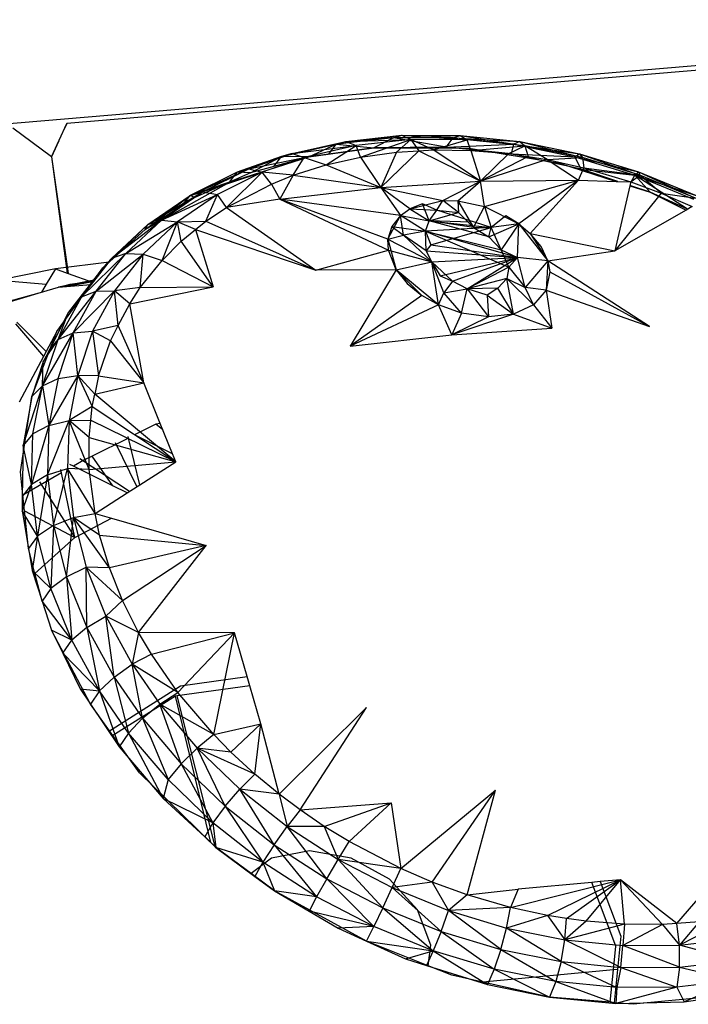
# Model space of a CAD drawing. Extents: x -86 to 83, y -55 to 53.
# Drawn here: x -34 to -31, y 12 to 16 of the extents above; entities that cross this region are included whole.
import ezdxf

# ---------------------------------------------------------------- set-up
doc = ezdxf.new("R2010")
doc.units = 0
doc.header["$MEASUREMENT"] = 0
doc.layers.get('0').update_dxf_attribs({"linetype": 'CONTINUOUS'})

msp = doc.modelspace()

# ---------------------------------------------------------------- linework, layer by layer
for p, q in [((-29.1559, 15.5503), (-45.786, 14.1476)), ((-29.2976, 15.5222), (-33.352, 15.18)), ((-33.4072, 15.0613), (-33.5456, 15.1637)), ((-33.4072, 15.0613), (-33.352, 15.18)), ((-33.352, 15.18), (-33.364, 15.155)), ((-33.3812, 15.118), (-33.4072, 15.0613)), ((-32.587, 15.0623), (-32.3582, 15.116)), ((-32.549, 15.0725), (-32.3582, 15.116)), ((-32.3923, 15.1066), (-32.1574, 15.1377)), ((-32.1873, 15.1288), (-32.3923, 15.1066)), ((-32.3923, 15.1066), (-32.3582, 15.116)), ((-32.3582, 15.116), (-32.1574, 15.1377)), ((-32.3582, 15.116), (-32.1264, 15.1222)), ((-32.3582, 15.116), (-32.321, 15.1011)), ((-32.1264, 15.1222), (-32.321, 15.1011)), ((-32.3053, 15.0599), (-32.1264, 15.1222)), ((-32.1873, 15.1288), (-32.2576, 15.0935)), ((-32.1873, 15.1288), (-32.1574, 15.1377)), ((-32.1873, 15.1288), (-31.9494, 15.1375)), ((-31.9751, 15.1285), (-32.1873, 15.1288)), ((-31.9994, 15.0952), (-32.1873, 15.1288)), ((-32.1775, 15.0777), (-32.1264, 15.1222)), ((-32.1574, 15.1377), (-31.9494, 15.1375)), ((-32.1574, 15.1377), (-31.925, 15.122)), ((-32.1574, 15.1377), (-32.1264, 15.1222)), ((-32.1264, 15.1222), (-32.097, 15.0826)), ((-32.0463, 15.0857), (-32.1264, 15.1222)), ((-31.925, 15.122), (-32.1264, 15.1222)), ((-32.0463, 15.0857), (-31.925, 15.122)), ((-31.9994, 15.0952), (-31.9751, 15.1285)), ((-31.9751, 15.1285), (-31.9494, 15.1375)), ((-31.7588, 15.1059), (-31.9751, 15.1285)), ((-31.9751, 15.1285), (-31.7375, 15.1153)), ((-31.9494, 15.1375), (-31.7375, 15.1153)), ((-31.9494, 15.1375), (-31.7197, 15.1005)), ((-31.9494, 15.1375), (-31.925, 15.122)), ((-31.9122, 15.084), (-31.925, 15.122)), ((-31.7197, 15.1005), (-31.925, 15.122)), ((-31.7375, 15.1153), (-31.7588, 15.1059)), ((-31.7375, 15.1153), (-31.5246, 15.0716)), ((-31.7375, 15.1153), (-31.5135, 15.0582)), ((-31.7375, 15.1153), (-31.7197, 15.1005)), ((-32.587, 15.0623), (-32.3923, 15.1066)), ((-32.549, 15.0725), (-32.321, 15.1011)), ((-32.321, 15.1011), (-32.5058, 15.0591)), ((-32.4898, 15.0608), (-32.3923, 15.1066)), ((-32.4898, 15.0608), (-32.2576, 15.0935)), ((-32.4282, 15.0325), (-32.321, 15.1011)), ((-32.4185, 15.0709), (-32.3923, 15.1066)), ((-32.2576, 15.0935), (-32.4185, 15.0709)), ((-32.3923, 15.1066), (-32.2576, 15.0935)), ((-32.3053, 15.0599), (-32.321, 15.1011)), ((-32.3053, 15.0599), (-32.1775, 15.0777)), ((-31.9994, 15.0952), (-32.2576, 15.0935)), ((-32.2576, 15.0935), (-31.9182, 15.0917)), ((-32.097, 15.0826), (-32.2326, 14.9514)), ((-32.1775, 15.0777), (-32.2326, 14.9514)), ((-32.1775, 15.0777), (-32.097, 15.0826)), ((-32.097, 15.0826), (-32.0463, 15.0857)), ((-32.097, 15.0826), (-31.8769, 14.9742)), ((-32.0463, 15.0857), (-31.9122, 15.084)), ((-31.8769, 14.9742), (-32.0463, 15.0857)), ((-31.9994, 15.0952), (-31.7588, 15.1059)), ((-31.7671, 15.0711), (-31.9994, 15.0952)), ((-31.9182, 15.0917), (-31.5963, 15.0383)), ((-31.9122, 15.084), (-31.7197, 15.1005)), ((-31.9122, 15.084), (-31.776, 15.0725)), ((-31.9122, 15.084), (-31.8769, 14.9742)), ((-31.776, 15.0725), (-31.7197, 15.1005)), ((-31.7671, 15.0711), (-31.7588, 15.1059)), ((-31.7588, 15.1059), (-31.5416, 15.0614)), ((-31.7588, 15.1059), (-31.5246, 15.0716)), ((-31.7197, 15.1005), (-31.707, 15.0618)), ((-31.6396, 15.0514), (-31.7197, 15.1005)), ((-31.5135, 15.0582), (-31.7197, 15.1005)), ((-33.4072, 15.0613), (-33.3476, 14.6449)), ((-33.4072, 15.0613), (-33.3511, 14.6462)), ((-32.7729, 14.9699), (-32.4898, 15.0608)), ((-32.7452, 15.0065), (-32.549, 15.0725)), ((-32.587, 15.0623), (-32.7452, 15.0065)), ((-32.704, 15.0179), (-32.549, 15.0725)), ((-32.704, 15.0179), (-32.5058, 15.0591)), ((-32.6971, 15.0032), (-32.587, 15.0623)), ((-32.5058, 15.0591), (-32.6558, 15.0061)), ((-32.6142, 15.0262), (-32.587, 15.0623)), ((-32.4898, 15.0608), (-32.6142, 15.0262)), ((-32.549, 15.0725), (-32.587, 15.0623)), ((-32.4898, 15.0608), (-32.587, 15.0623)), ((-32.549, 15.0725), (-32.5058, 15.0591)), ((-32.5455, 14.9957), (-32.5058, 15.0591)), ((-32.5058, 15.0591), (-32.4282, 15.0325)), ((-32.4185, 15.0709), (-32.4898, 15.0608)), ((-32.4282, 15.0325), (-32.3053, 15.0599)), ((-32.3053, 15.0599), (-32.2326, 14.9514)), ((-31.8769, 14.9742), (-31.776, 15.0725)), ((-31.707, 15.0618), (-31.8769, 14.9742)), ((-31.6396, 15.0514), (-31.8769, 14.9742)), ((-31.776, 15.0725), (-31.707, 15.0618)), ((-31.5181, 15.0166), (-31.7671, 15.0711)), ((-31.7671, 15.0711), (-31.5416, 15.0614)), ((-31.707, 15.0618), (-31.6396, 15.0514)), ((-31.6396, 15.0514), (-31.5135, 15.0582)), ((-31.6396, 15.0514), (-31.5092, 15.0222)), ((-31.6396, 15.0514), (-31.5278, 14.9777)), ((-31.5416, 15.0614), (-31.5246, 15.0716)), ((-31.5181, 15.0166), (-31.5416, 15.0614)), ((-31.5416, 15.0614), (-31.3267, 14.9954)), ((-31.5416, 15.0614), (-31.3141, 15.007)), ((-31.5246, 15.0716), (-31.3141, 15.007)), ((-31.5246, 15.0716), (-31.3095, 14.9956)), ((-31.5246, 15.0716), (-31.5135, 15.0582)), ((-31.5135, 15.0582), (-31.5092, 15.0222)), ((-31.3095, 14.9956), (-31.5135, 15.0582)), ((-32.9132, 14.9228), (-32.704, 15.0179)), ((-32.7452, 15.0065), (-32.9132, 14.9228)), ((-32.8686, 14.9359), (-32.704, 15.0179)), ((-32.8686, 14.9359), (-32.6558, 15.0061)), ((-32.6558, 15.0061), (-32.8152, 14.9267)), ((-32.7834, 14.8797), (-32.6558, 15.0061)), ((-32.7729, 14.9699), (-32.7452, 15.0065)), ((-32.7452, 15.0065), (-32.704, 15.0179)), ((-32.6971, 15.0032), (-32.7452, 15.0065)), ((-32.704, 15.0179), (-32.6558, 15.0061)), ((-32.6142, 15.0262), (-32.6971, 15.0032)), ((-32.6229, 14.9636), (-32.6558, 15.0061)), ((-32.5455, 14.9957), (-32.6558, 15.0061)), ((-32.5455, 14.9957), (-32.4282, 15.0325)), ((-32.4282, 15.0325), (-32.2326, 14.9514)), ((-31.5963, 15.0383), (-31.3937, 14.9732)), ((-31.5278, 14.9777), (-31.5092, 15.0222)), ((-31.3881, 14.973), (-31.5181, 15.0166)), ((-31.5181, 15.0166), (-31.3267, 14.9954)), ((-31.5092, 15.0222), (-31.3095, 14.9956)), ((-31.5092, 15.0222), (-31.3415, 14.9715)), ((-31.3267, 14.9954), (-31.3141, 15.007)), ((-31.3141, 15.007), (-31.1088, 14.9225)), ((-31.3141, 15.007), (-31.1106, 14.9137)), ((-31.3141, 15.007), (-31.3095, 14.9956)), ((-33.0736, 14.8021), (-32.7729, 14.9699)), ((-32.7729, 14.9699), (-32.9132, 14.9228)), ((-32.7729, 14.9699), (-32.8967, 14.9156)), ((-32.6971, 15.0032), (-32.7729, 14.9699)), ((-32.6229, 14.9636), (-32.5455, 14.9957)), ((-32.5455, 14.9957), (-32.5933, 14.9094)), ((-32.5455, 14.9957), (-32.2326, 14.9514)), ((-32.2326, 14.9514), (-31.8769, 14.9742)), ((-32.012, 14.905), (-31.8769, 14.9742)), ((-31.9585, 14.9036), (-31.8769, 14.9742)), ((-31.8769, 14.9742), (-31.5278, 14.9777)), ((-31.8631, 14.8837), (-31.8769, 14.9742)), ((-31.8631, 14.8837), (-31.5278, 14.9777)), ((-31.5278, 14.9777), (-31.7403, 14.8216)), ((-31.7002, 14.7875), (-31.5278, 14.9777)), ((-31.5278, 14.9777), (-31.3937, 14.9732)), ((-31.3937, 14.9732), (-31.3415, 14.9715)), ((-31.3415, 14.9715), (-31.3447, 14.9575)), ((-31.3425, 14.9669), (-31.3267, 14.9954)), ((-31.3415, 14.9715), (-31.3095, 14.9956)), ((-31.3415, 14.9715), (-31.233, 14.9318)), ((-31.1172, 14.9092), (-31.3267, 14.9954)), ((-31.3267, 14.9954), (-31.1088, 14.9225)), ((-31.1391, 14.8739), (-31.3267, 14.9954)), ((-31.273, 14.9345), (-31.3267, 14.9954)), ((-31.233, 14.9318), (-31.3095, 14.9956)), ((-31.1106, 14.9137), (-31.3095, 14.9956)), ((-33.0632, 14.8195), (-32.8686, 14.9359)), ((-33.0155, 14.8347), (-32.8686, 14.9359)), ((-32.9132, 14.9228), (-32.8686, 14.9359)), ((-32.8686, 14.9359), (-32.8152, 14.9267)), ((-32.7834, 14.8797), (-32.6229, 14.9636)), ((-32.6229, 14.9636), (-32.5933, 14.9094)), ((-32.5933, 14.9094), (-32.2326, 14.9514)), ((-32.2326, 14.9514), (-32.1627, 14.8516)), ((-32.1289, 14.8752), (-32.2326, 14.9514)), ((-32.2326, 14.9514), (-32.012, 14.905)), ((-31.3447, 14.9575), (-31.3988, 14.7256)), ((-31.3447, 14.9575), (-31.273, 14.9345)), ((-31.273, 14.9345), (-31.3445, 14.9584)), ((-33.0736, 14.8021), (-32.9132, 14.9228)), ((-33.0632, 14.8195), (-32.9132, 14.9228)), ((-33.0155, 14.8347), (-32.8152, 14.9267)), ((-32.8152, 14.9267), (-32.9575, 14.8287)), ((-32.9424, 14.8863), (-32.9132, 14.9228)), ((-32.8967, 14.9156), (-32.9424, 14.8863)), ((-32.8967, 14.9156), (-32.9132, 14.9228)), ((-32.857, 14.8311), (-32.8152, 14.9267)), ((-32.7834, 14.8797), (-32.8152, 14.9267)), ((-32.5933, 14.9094), (-32.7834, 14.8797)), ((-32.5933, 14.9094), (-32.206, 14.7279)), ((-32.2074, 14.7665), (-32.5933, 14.9094)), ((-32.1627, 14.8516), (-32.5933, 14.9094)), ((-32.1289, 14.8752), (-32.012, 14.905)), ((-32.0333, 14.8705), (-32.012, 14.905)), ((-32.012, 14.905), (-31.9585, 14.9036)), ((-31.9554, 14.8621), (-32.012, 14.905)), ((-31.9585, 14.9036), (-31.8631, 14.8837)), ((-31.9585, 14.9036), (-31.903, 14.8091)), ((-31.9585, 14.9036), (-31.9554, 14.8621)), ((-31.233, 14.9318), (-31.3988, 14.7256)), ((-31.273, 14.9345), (-31.1447, 14.8707)), ((-31.1396, 14.8736), (-31.273, 14.9345)), ((-31.233, 14.9318), (-31.1106, 14.9137)), ((-31.233, 14.9318), (-31.1227, 14.8832)), ((-32.9424, 14.8863), (-33.0736, 14.8021)), ((-32.857, 14.8311), (-32.7834, 14.8797)), ((-32.7834, 14.8797), (-32.465, 14.6564)), ((-32.1627, 14.8516), (-32.1289, 14.8752)), ((-32.0848, 14.893), (-32.1289, 14.8752)), ((-32.1289, 14.8752), (-32.0333, 14.8705)), ((-32.1289, 14.8752), (-32.0609, 14.832)), ((-32.0609, 14.832), (-32.0848, 14.893)), ((-32.0333, 14.8705), (-32.0848, 14.893)), ((-32.0609, 14.832), (-32.0333, 14.8705)), ((-32.0333, 14.8705), (-31.9554, 14.8621)), ((-31.839, 14.8086), (-32.0333, 14.8705)), ((-31.903, 14.8091), (-31.8631, 14.8837)), ((-31.8631, 14.8837), (-31.7403, 14.8216)), ((-31.8631, 14.8837), (-31.839, 14.8086)), ((-31.1447, 14.8707), (-31.3988, 14.7256)), ((-31.1227, 14.8832), (-31.1447, 14.8707)), ((-33.1928, 14.6982), (-33.0155, 14.8347)), ((-33.1425, 14.7159), (-33.0155, 14.8347)), ((-33.0632, 14.8195), (-33.0155, 14.8347)), ((-33.0155, 14.8347), (-32.9575, 14.8287)), ((-32.9575, 14.8287), (-32.857, 14.8311)), ((-32.8938, 14.801), (-32.857, 14.8311)), ((-32.857, 14.8311), (-32.465, 14.6564)), ((-32.2074, 14.7665), (-32.1627, 14.8516)), ((-32.1627, 14.8516), (-32.1937, 14.8121)), ((-32.1627, 14.8516), (-32.0609, 14.832)), ((-32.0732, 14.7954), (-32.1627, 14.8516)), ((-32.1526, 14.7809), (-32.1627, 14.8516)), ((-32.0732, 14.7954), (-32.0609, 14.832)), ((-32.0609, 14.832), (-31.9554, 14.8621)), ((-31.8473, 14.7749), (-32.0609, 14.832)), ((-32.0609, 14.832), (-31.839, 14.8086)), ((-31.903, 14.8091), (-32.0609, 14.832)), ((-31.9123, 14.8279), (-32.0609, 14.832)), ((-31.9554, 14.8621), (-31.903, 14.8091)), ((-31.7866, 14.8507), (-31.839, 14.8086)), ((-31.7403, 14.8216), (-31.7866, 14.8507)), ((-33.2245, 14.6647), (-33.0632, 14.8195)), ((-33.0736, 14.8021), (-33.2245, 14.6647)), ((-33.1928, 14.6982), (-33.0632, 14.8195)), ((-33.1425, 14.7159), (-32.9575, 14.8287)), ((-32.9575, 14.8287), (-33.0805, 14.7136)), ((-33.0736, 14.8021), (-33.0632, 14.8195)), ((-33.0123, 14.6911), (-32.9575, 14.8287)), ((-32.9443, 14.7598), (-32.9575, 14.8287)), ((-32.8938, 14.801), (-32.9575, 14.8287)), ((-32.9443, 14.7598), (-32.8938, 14.801)), ((-32.8938, 14.801), (-32.465, 14.6564)), ((-32.8938, 14.801), (-32.8305, 14.5973)), ((-32.1937, 14.8121), (-32.2074, 14.7665)), ((-32.1937, 14.8121), (-32.1526, 14.7809)), ((-32.1937, 14.8121), (-32.0732, 14.7954)), ((-32.0732, 14.7954), (-32.1526, 14.7809)), ((-31.839, 14.8086), (-32.0732, 14.7954)), ((-32.071, 14.726), (-32.0732, 14.7954)), ((-31.7454, 14.7014), (-32.0732, 14.7954)), ((-32.0732, 14.7954), (-31.8041, 14.7294)), ((-32.0732, 14.7954), (-31.7767, 14.6676)), ((-32.0732, 14.7954), (-32.0549, 14.7464)), ((-32.0549, 14.7464), (-31.839, 14.8086)), ((-31.903, 14.8091), (-31.9123, 14.8279)), ((-31.903, 14.8091), (-31.839, 14.8086)), ((-31.903, 14.8091), (-31.8473, 14.7749)), ((-31.8473, 14.7749), (-31.7403, 14.8216)), ((-31.8473, 14.7749), (-31.839, 14.8086)), ((-31.7403, 14.8216), (-31.839, 14.8086)), ((-31.8041, 14.7294), (-31.839, 14.8086)), ((-31.7403, 14.8216), (-31.8041, 14.7294)), ((-31.7454, 14.7014), (-31.7403, 14.8216)), ((-31.7403, 14.8216), (-31.7002, 14.7875)), ((-31.7403, 14.8216), (-31.6371, 14.6898)), ((-33.0123, 14.6911), (-32.9443, 14.7598)), ((-32.8305, 14.5973), (-32.9443, 14.7598)), ((-32.2074, 14.7665), (-32.1526, 14.7809)), ((-32.206, 14.7279), (-32.2074, 14.7665)), ((-32.2074, 14.7665), (-32.1777, 14.6571)), ((-32.2074, 14.7665), (-32.051, 14.6857)), ((-32.071, 14.726), (-32.1526, 14.7809)), ((-32.1526, 14.7809), (-32.051, 14.6857)), ((-31.8473, 14.7749), (-31.8041, 14.7294)), ((-31.7002, 14.7875), (-31.3988, 14.7256)), ((-31.7002, 14.7875), (-31.6371, 14.6898)), ((-31.6617, 14.7409), (-31.7002, 14.7875)), ((-32.465, 14.6564), (-32.206, 14.7279)), ((-32.1777, 14.6571), (-32.206, 14.7279)), ((-32.206, 14.7279), (-32.051, 14.6857)), ((-32.0549, 14.7464), (-32.071, 14.726)), ((-32.051, 14.6857), (-32.071, 14.726)), ((-32.071, 14.726), (-31.7454, 14.7014)), ((-32.0549, 14.7464), (-31.7454, 14.7014)), ((-31.8041, 14.7294), (-31.7454, 14.7014)), ((-31.7767, 14.6676), (-31.8041, 14.7294)), ((-31.6371, 14.6898), (-31.6617, 14.7409)), ((-31.6371, 14.6898), (-31.3988, 14.7256)), ((-33.1928, 14.6982), (-33.3463, 14.506)), ((-33.3002, 14.5607), (-33.1425, 14.7159)), ((-33.1928, 14.6982), (-33.3002, 14.5607)), ((-33.2477, 14.5811), (-33.1425, 14.7159)), ((-33.2477, 14.5811), (-33.0805, 14.7136)), ((-33.2245, 14.6647), (-33.1928, 14.6982)), ((-33.1425, 14.7159), (-33.1928, 14.6982)), ((-33.0805, 14.7136), (-33.1824, 14.583)), ((-33.1425, 14.7159), (-33.0805, 14.7136)), ((-33.0912, 14.5946), (-33.0805, 14.7136)), ((-33.0912, 14.5946), (-33.0123, 14.6911)), ((-33.0805, 14.7136), (-33.0123, 14.6911)), ((-33.0123, 14.6911), (-32.8305, 14.5973)), ((-32.051, 14.6857), (-31.7454, 14.7014)), ((-32.0213, 14.6367), (-31.7454, 14.7014)), ((-31.9778, 14.6175), (-31.7454, 14.7014)), ((-31.9254, 14.5903), (-31.7454, 14.7014)), ((-31.7454, 14.7014), (-31.7767, 14.6676)), ((-31.7181, 14.5948), (-31.7454, 14.7014)), ((-31.6371, 14.6898), (-31.7454, 14.7014)), ((-31.6371, 14.6898), (-31.7181, 14.5948)), ((-31.6371, 14.6898), (-31.6429, 14.5849)), ((-31.2751, 14.4553), (-31.6371, 14.6898)), ((-31.6371, 14.6898), (-31.6297, 14.6504)), ((-33.3929, 14.6616), (-33.5943, 14.6205)), ((-33.3929, 14.6616), (-33.4259, 14.6065)), ((-33.2018, 14.6853), (-33.3929, 14.6616)), ((-33.3929, 14.6616), (-33.3511, 14.6462)), ((-33.2245, 14.6647), (-33.3463, 14.506)), ((-33.2615, 14.6132), (-33.2245, 14.6647)), ((-32.1777, 14.6571), (-32.465, 14.6564)), ((-32.1777, 14.6571), (-32.3419, 14.3852)), ((-32.1777, 14.6571), (-32.051, 14.6857)), ((-32.0869, 14.5661), (-32.1777, 14.6571)), ((-32.1777, 14.6571), (-32.1385, 14.6087)), ((-32.0268, 14.5326), (-32.1777, 14.6571)), ((-32.0268, 14.5326), (-32.051, 14.6857)), ((-32.008, 14.5761), (-32.051, 14.6857)), ((-31.9778, 14.6175), (-32.051, 14.6857)), ((-32.051, 14.6857), (-32.0213, 14.6367)), ((-31.7767, 14.6676), (-31.9254, 14.5903)), ((-31.7767, 14.6676), (-31.7837, 14.627)), ((-31.7767, 14.6676), (-31.7181, 14.5948)), ((-33.5943, 14.6205), (-33.4259, 14.6065)), ((-33.2562, 14.6207), (-33.3821, 14.5962)), ((-33.3511, 14.6462), (-33.3476, 14.6449)), ((-33.3476, 14.6449), (-33.2615, 14.6132)), ((-32.0213, 14.6367), (-31.9778, 14.6175)), ((-31.7837, 14.627), (-31.9254, 14.5903)), ((-31.7837, 14.627), (-31.8156, 14.5925)), ((-31.7837, 14.627), (-31.7181, 14.5948)), ((-31.7604, 14.4997), (-31.7837, 14.627)), ((-31.6885, 14.5326), (-31.7837, 14.627)), ((-31.6297, 14.6504), (-31.6429, 14.5849)), ((-31.6297, 14.6504), (-31.2751, 14.4553)), ((-33.4429, 14.5781), (-33.3821, 14.5962)), ((-33.4259, 14.6065), (-33.4397, 14.5833)), ((-33.3884, 14.4373), (-33.2674, 14.6051)), ((-33.3821, 14.5962), (-33.2593, 14.6164)), ((-33.3821, 14.5962), (-33.2674, 14.6051)), ((-33.3766, 14.5966), (-33.3402, 14.6067)), ((-33.2606, 14.6146), (-33.3417, 14.5993)), ((-33.3402, 14.6067), (-33.258, 14.6182)), ((-33.3402, 14.6067), (-33.3382, 14.5996)), ((-33.2674, 14.6051), (-33.2615, 14.6132)), ((-33.0912, 14.5946), (-33.1824, 14.583)), ((-33.1278, 14.5364), (-32.8305, 14.5973)), ((-33.1278, 14.5364), (-33.0912, 14.5946)), ((-33.0912, 14.5946), (-32.8305, 14.5973)), ((-32.1385, 14.6087), (-32.0869, 14.5661)), ((-31.9778, 14.6175), (-32.008, 14.5761)), ((-32.008, 14.5761), (-31.9254, 14.5903)), ((-31.9254, 14.5903), (-31.9778, 14.6175)), ((-31.945, 14.5027), (-31.9254, 14.5903)), ((-31.8156, 14.5925), (-31.9254, 14.5903)), ((-31.8536, 14.5673), (-31.9254, 14.5903)), ((-31.9254, 14.5903), (-31.8494, 14.4896)), ((-31.8156, 14.5925), (-31.8536, 14.5673)), ((-31.7604, 14.4997), (-31.8156, 14.5925)), ((-31.6885, 14.5326), (-31.7181, 14.5948)), ((-31.6429, 14.5849), (-31.7181, 14.5948)), ((-31.6429, 14.5849), (-31.6885, 14.5326)), ((-31.6429, 14.5849), (-31.2751, 14.4553)), ((-31.6429, 14.5849), (-31.6235, 14.4489)), ((-33.6369, 14.5242), (-33.4386, 14.5794)), ((-33.5939, 14.5331), (-33.4429, 14.5781)), ((-33.5542, 14.5472), (-33.4386, 14.5794)), ((-33.4397, 14.5833), (-33.4429, 14.5781)), ((-33.3837, 14.4089), (-33.2477, 14.5811)), ((-33.3002, 14.5607), (-33.3837, 14.4089)), ((-33.3002, 14.5607), (-33.3463, 14.506)), ((-33.3294, 14.4324), (-33.1824, 14.583)), ((-33.3294, 14.4324), (-33.2477, 14.5811)), ((-33.3002, 14.5607), (-33.2477, 14.5811)), ((-33.1824, 14.583), (-33.2615, 14.439)), ((-33.2477, 14.5811), (-33.1824, 14.583)), ((-33.1278, 14.5364), (-33.1824, 14.583)), ((-33.1699, 14.4595), (-33.1824, 14.583)), ((-32.0869, 14.5661), (-32.3419, 14.3852)), ((-32.0268, 14.5326), (-32.0869, 14.5661)), ((-32.0268, 14.5326), (-32.008, 14.5761)), ((-31.945, 14.5027), (-32.008, 14.5761)), ((-31.8536, 14.5673), (-31.8494, 14.4896)), ((-31.8536, 14.5673), (-31.7604, 14.4997)), ((-33.1699, 14.4595), (-33.1278, 14.5364)), ((-33.0785, 14.2546), (-33.1278, 14.5364)), ((-32.0268, 14.5326), (-32.3419, 14.3852)), ((-31.9796, 14.4255), (-32.0268, 14.5326)), ((-31.945, 14.5027), (-32.0268, 14.5326)), ((-31.6885, 14.5326), (-31.7604, 14.4997)), ((-31.6885, 14.5326), (-31.6235, 14.4489)), ((-33.3463, 14.506), (-33.416, 14.3693)), ((-33.3837, 14.4089), (-33.3463, 14.506)), ((-31.945, 14.5027), (-31.9796, 14.4255)), ((-31.7604, 14.4997), (-31.9796, 14.4255)), ((-31.8494, 14.4896), (-31.9796, 14.4255)), ((-31.8494, 14.4896), (-31.945, 14.5027)), ((-31.7604, 14.4997), (-31.8494, 14.4896)), ((-31.7604, 14.4997), (-31.6235, 14.4489)), ((-33.5356, 14.4651), (-33.4355, 14.3484)), ((-33.4258, 14.3667), (-33.5305, 14.4703)), ((-33.1699, 14.4595), (-33.2615, 14.439)), ((-33.1968, 14.4038), (-33.1699, 14.4595)), ((-33.0785, 14.2546), (-33.1699, 14.4595)), ((-31.9796, 14.4255), (-31.6235, 14.4489)), ((-33.4776, 14.2057), (-33.3884, 14.4373)), ((-33.4396, 14.2439), (-33.3294, 14.4324)), ((-33.4396, 14.2439), (-33.3837, 14.4089)), ((-33.4366, 14.329), (-33.3837, 14.4089)), ((-33.3884, 14.4373), (-33.4258, 14.3667)), ((-33.416, 14.3693), (-33.3837, 14.4089)), ((-33.3839, 14.2694), (-33.3294, 14.4324)), ((-33.3837, 14.4089), (-33.3294, 14.4324)), ((-33.3294, 14.4324), (-33.2615, 14.439)), ((-33.313, 14.2806), (-33.3294, 14.4324)), ((-33.2615, 14.439), (-33.313, 14.2806)), ((-33.1968, 14.4038), (-33.2615, 14.439)), ((-33.2615, 14.439), (-33.2392, 14.2789)), ((-32.3419, 14.3852), (-31.9796, 14.4255)), ((-33.2392, 14.2789), (-33.1968, 14.4038)), ((-33.1968, 14.4038), (-33.0785, 14.2546)), ((-33.4355, 14.3484), (-33.522, 14.1852)), ((-33.416, 14.3693), (-33.4366, 14.329)), ((-33.4258, 14.3667), (-33.4355, 14.3484)), ((-33.4366, 14.329), (-33.4776, 14.2057)), ((-33.4396, 14.2439), (-33.4366, 14.329)), ((-33.4396, 14.2439), (-33.3839, 14.2694)), ((-33.313, 14.2806), (-33.4164, 14.1025)), ((-33.3839, 14.2694), (-33.4164, 14.1025)), ((-33.3839, 14.2694), (-33.313, 14.2806)), ((-33.313, 14.2806), (-33.3446, 14.1193)), ((-33.2392, 14.2789), (-33.313, 14.2806)), ((-33.313, 14.2806), (-33.2528, 14.2142)), ((-33.313, 14.2806), (-33.2619, 14.1704)), ((-33.2392, 14.2789), (-33.2528, 14.2142)), ((-33.2392, 14.2789), (-33.0785, 14.2546)), ((-33.508, 14.0304), (-33.4396, 14.2439)), ((-33.4776, 14.2057), (-33.4396, 14.2439)), ((-33.4734, 14.072), (-33.4396, 14.2439)), ((-33.4396, 14.2439), (-33.4164, 14.1025)), ((-33.2528, 14.2142), (-33.0785, 14.2546)), ((-33.0194, 14.1086), (-33.0785, 14.2546)), ((-33.5179, 13.9371), (-33.4776, 14.2057)), ((-33.4776, 14.2057), (-33.508, 14.0304)), ((-33.2619, 14.1704), (-33.2528, 14.2142)), ((-32.9642, 13.972), (-33.2528, 14.2142)), ((-33.2619, 14.1704), (-33.3446, 14.1193)), ((-33.2668, 14.1206), (-33.2619, 14.1704)), ((-33.2619, 14.1704), (-32.9642, 13.972)), ((-33.4164, 14.1025), (-33.4787, 13.8916)), ((-33.4164, 14.1025), (-33.4734, 14.072)), ((-33.4216, 13.9258), (-33.3446, 14.1193)), ((-33.4164, 14.1025), (-33.4216, 13.9258)), ((-33.4164, 14.1025), (-33.3446, 14.1193)), ((-33.3446, 14.1193), (-33.3496, 13.9483)), ((-33.3446, 14.1193), (-33.2668, 14.1206)), ((-33.2724, 13.9444), (-33.3446, 14.1193)), ((-33.273, 14.0589), (-33.3446, 14.1193)), ((-33.273, 14.0589), (-33.2668, 14.1206)), ((-33.2668, 14.1206), (-32.9642, 13.972)), ((-33.0348, 14.1063), (-33.1107, 14.0684)), ((-33.0194, 14.1086), (-33.0348, 14.1063)), ((-33.0105, 14.0865), (-33.0348, 14.1063)), ((-32.9759, 14.0008), (-33.0194, 14.1086)), ((-33.4734, 14.072), (-33.508, 14.0304)), ((-33.4787, 13.8916), (-33.4734, 14.072)), ((-33.2724, 13.9444), (-33.273, 14.0589)), ((-33.273, 14.0589), (-32.9642, 13.972)), ((-33.1328, 14.0574), (-33.262, 13.9929)), ((-33.1328, 14.0574), (-33.134, 14.0622)), ((-33.0921, 13.8905), (-33.1328, 14.0574)), ((-33.1107, 14.0684), (-33.1151, 14.0706)), ((-32.9759, 14.0008), (-33.1107, 14.0684)), ((-33.508, 14.0304), (-33.512, 13.8485)), ((-33.4787, 13.8916), (-33.508, 14.0304)), ((-33.1799, 14.0418), (-33.1028, 13.8837)), ((-33.262, 13.9929), (-33.2921, 13.9779)), ((-33.1882, 13.8871), (-33.262, 13.9929)), ((-32.9642, 13.972), (-32.9759, 14.0008)), ((-33.3292, 13.9566), (-33.3417, 13.9628)), ((-33.2921, 13.9779), (-33.3292, 13.9566)), ((-33.1882, 13.8871), (-33.3292, 13.9566)), ((-33.1295, 13.8667), (-33.3065, 13.9829)), ((-33.2724, 13.9444), (-32.9642, 13.972)), ((-33.0921, 13.8905), (-32.9642, 13.972)), ((-33.5092, 13.8533), (-33.5179, 13.9371)), ((-33.3711, 13.9326), (-33.5092, 13.8533)), ((-33.4216, 13.9258), (-33.4787, 13.8916)), ((-33.4216, 13.9258), (-33.4572, 13.7069)), ((-33.4216, 13.9258), (-33.3496, 13.9483)), ((-33.4216, 13.9258), (-33.4005, 13.7449)), ((-33.4005, 13.7449), (-33.3496, 13.9483)), ((-33.3711, 13.9326), (-33.3735, 13.9445)), ((-33.3237, 13.7026), (-33.3711, 13.9326)), ((-33.2724, 13.9444), (-33.3496, 13.9483)), ((-33.252, 13.7885), (-33.3496, 13.9483)), ((-33.3496, 13.9483), (-33.3291, 13.7732)), ((-33.252, 13.7885), (-33.2724, 13.9444)), ((-33.4787, 13.8916), (-33.512, 13.7979)), ((-33.4787, 13.8916), (-33.512, 13.8485)), ((-33.4572, 13.7069), (-33.4787, 13.8916)), ((-33.4504, 13.9005), (-33.3237, 13.7026)), ((-33.137, 13.8619), (-33.1882, 13.8871)), ((-33.137, 13.8619), (-33.0921, 13.8905)), ((-33.512, 13.8485), (-33.512, 13.7979)), ((-33.5035, 13.798), (-33.5092, 13.8533)), ((-33.252, 13.7885), (-33.137, 13.8619)), ((-33.4572, 13.7069), (-33.512, 13.7979)), ((-33.512, 13.7979), (-33.4896, 13.6626)), ((-33.5035, 13.798), (-33.3237, 13.7026)), ((-33.4896, 13.6626), (-33.5035, 13.798)), ((-33.3291, 13.7732), (-33.252, 13.7885)), ((-33.252, 13.7885), (-33.1936, 13.7716)), ((-33.2362, 13.7111), (-33.252, 13.7885)), ((-33.4005, 13.7449), (-33.4572, 13.7069)), ((-33.4005, 13.7449), (-33.4091, 13.5206)), ((-33.4005, 13.7449), (-33.3291, 13.7732)), ((-33.4005, 13.7449), (-33.3534, 13.5625)), ((-33.3534, 13.5625), (-33.3291, 13.7732)), ((-33.2009, 13.594), (-33.3291, 13.7732)), ((-33.3291, 13.7732), (-33.2835, 13.5967)), ((-33.2362, 13.7111), (-33.3291, 13.7732)), ((-33.3237, 13.7026), (-33.1936, 13.7716)), ((-33.1936, 13.7716), (-32.8562, 13.674)), ((-33.4572, 13.7069), (-33.4896, 13.6626)), ((-33.4572, 13.7069), (-33.4767, 13.5851)), ((-33.4091, 13.5206), (-33.4572, 13.7069)), ((-33.2009, 13.594), (-33.2362, 13.7111)), ((-33.2362, 13.7111), (-32.8562, 13.674)), ((-33.4664, 13.5734), (-33.3237, 13.7026)), ((-32.8562, 13.674), (-33.2009, 13.594)), ((-33.1544, 13.4776), (-32.8562, 13.674)), ((-33.097, 13.3627), (-32.8562, 13.674)), ((-33.4664, 13.5734), (-33.4896, 13.6626)), ((-33.4896, 13.6626), (-33.4767, 13.5851)), ((-33.4091, 13.5206), (-33.4767, 13.5851)), ((-33.4767, 13.5851), (-33.4409, 13.4754)), ((-33.4409, 13.4754), (-33.4664, 13.5734)), ((-33.3534, 13.5625), (-33.2835, 13.5967)), ((-33.2009, 13.594), (-33.2835, 13.5967)), ((-33.2835, 13.5967), (-33.1544, 13.4776)), ((-33.2835, 13.5967), (-33.2133, 13.4214)), ((-33.2809, 13.3814), (-33.2835, 13.5967)), ((-33.1544, 13.4776), (-33.2009, 13.594)), ((-33.3534, 13.5625), (-33.4091, 13.5206)), ((-33.3534, 13.5625), (-33.2809, 13.3814)), ((-33.3534, 13.5625), (-33.3352, 13.3357)), ((-33.4091, 13.5206), (-33.4409, 13.4754)), ((-33.3352, 13.3357), (-33.4091, 13.5206)), ((-33.4409, 13.4754), (-33.4071, 13.3718)), ((-33.3352, 13.3357), (-33.4409, 13.4754)), ((-33.2133, 13.4214), (-33.1544, 13.4776)), ((-33.097, 13.3627), (-33.1544, 13.4776)), ((-33.2809, 13.3814), (-33.2133, 13.4214)), ((-33.097, 13.3627), (-33.2133, 13.4214)), ((-33.2133, 13.4214), (-33.1196, 13.2501)), ((-33.1842, 13.2044), (-33.2133, 13.4214)), ((-33.2682, 13.1075), (-33.4071, 13.3718)), ((-33.4071, 13.3718), (-33.3668, 13.2895)), ((-33.3352, 13.3357), (-33.4071, 13.3718)), ((-33.2809, 13.3814), (-33.3352, 13.3357)), ((-33.2809, 13.3814), (-33.1842, 13.2044)), ((-33.2809, 13.3814), (-33.2364, 13.1549)), ((-33.097, 13.3627), (-33.1196, 13.2501)), ((-32.7548, 13.3619), (-33.097, 13.3627)), ((-33.0509, 13.2864), (-33.097, 13.3627)), ((-33.0509, 13.2864), (-32.7548, 13.3619)), ((-32.957, 13.1492), (-32.7548, 13.3619)), ((-32.8282, 12.9987), (-32.7548, 13.3619)), ((-32.7095, 13.2057), (-32.7548, 13.3619)), ((-33.3668, 13.2895), (-33.3352, 13.3357)), ((-33.2364, 13.1549), (-33.3352, 13.3357)), ((-33.3668, 13.2895), (-33.2364, 13.1549)), ((-33.3668, 13.2895), (-33.3045, 13.1623)), ((-33.0509, 13.2864), (-33.1196, 13.2501)), ((-32.957, 13.1492), (-33.0509, 13.2864)), ((-33.1842, 13.2044), (-33.1196, 13.2501)), ((-32.957, 13.1492), (-33.1196, 13.2501)), ((-33.1196, 13.2501), (-33.0211, 13.1074)), ((-33.0824, 13.057), (-33.1196, 13.2501)), ((-33.1842, 13.2044), (-33.2364, 13.1549)), ((-33.1842, 13.2044), (-33.0824, 13.057)), ((-33.1842, 13.2044), (-33.1325, 13.0044)), ((-32.9474, 13.1725), (-32.7095, 13.2057)), ((-32.7001, 13.1733), (-32.7095, 13.2057)), ((-33.3045, 13.1623), (-33.2364, 13.1549)), ((-33.3045, 13.1623), (-33.2682, 13.1075)), ((-33.2364, 13.1549), (-33.2682, 13.1075)), ((-33.1325, 13.0044), (-33.2364, 13.1549)), ((-33.2364, 13.1549), (-33.166, 12.955)), ((-33.2007, 13.0128), (-32.9474, 13.1725)), ((-33.0211, 13.1074), (-32.957, 13.1492)), ((-32.7001, 13.1733), (-32.9588, 13.1371)), ((-32.8282, 12.9987), (-32.957, 13.1492)), ((-32.6605, 13.0369), (-32.7001, 13.1733)), ((-33.2007, 13.0128), (-33.2682, 13.1075)), ((-33.2682, 13.1075), (-33.166, 12.955)), ((-32.9652, 13.1362), (-33.1884, 12.9955)), ((-32.9588, 13.1371), (-32.9652, 13.1362)), ((-32.8391, 12.6141), (-32.9652, 13.1362)), ((-32.8236, 12.599), (-32.9588, 13.1371)), ((-33.0824, 13.057), (-33.0211, 13.1074)), ((-32.8282, 12.9987), (-33.0211, 13.1074)), ((-33.0211, 13.1074), (-32.8877, 12.9501)), ((-32.9445, 12.8945), (-33.0211, 13.1074)), ((-32.5951, 12.7863), (-32.2845, 13.0956)), ((-32.521, 12.7306), (-32.2845, 13.0956)), ((-33.0824, 13.057), (-33.1325, 13.0044)), ((-33.0824, 13.057), (-32.9445, 12.8945)), ((-33.0824, 13.057), (-32.9917, 12.8384)), ((-33.1884, 12.9955), (-33.2007, 13.0128)), ((-33.1325, 13.0044), (-33.166, 12.955)), ((-32.9917, 12.8384), (-33.1325, 13.0044)), ((-33.1325, 13.0044), (-33.0085, 12.7707)), ((-32.8282, 12.9987), (-32.6605, 13.0369)), ((-32.7679, 12.9356), (-32.6605, 13.0369)), ((-32.6826, 12.8581), (-32.6605, 13.0369)), ((-32.5951, 12.7863), (-32.6605, 13.0369)), ((-33.0939, 12.8626), (-33.1884, 12.9955)), ((-32.8282, 12.9987), (-32.8877, 12.9501)), ((-32.7679, 12.9356), (-32.8282, 12.9987)), ((-33.166, 12.955), (-33.0085, 12.7707)), ((-32.9445, 12.8945), (-32.8877, 12.9501)), ((-32.6826, 12.8581), (-32.8877, 12.9501)), ((-32.8877, 12.9501), (-32.7357, 12.8039)), ((-32.7679, 12.9356), (-32.8877, 12.9501)), ((-32.7875, 12.7434), (-32.8877, 12.9501)), ((-32.6826, 12.8581), (-32.7679, 12.9356)), ((-32.8391, 12.6141), (-33.0939, 12.8626)), ((-32.9445, 12.8945), (-32.9917, 12.8384)), ((-32.9445, 12.8945), (-32.7875, 12.7434)), ((-32.9445, 12.8945), (-32.8314, 12.6841)), ((-32.9917, 12.8384), (-33.0085, 12.7707)), ((-32.8314, 12.6841), (-32.9917, 12.8384)), ((-32.7357, 12.8039), (-32.6826, 12.8581)), ((-32.5951, 12.7863), (-32.6826, 12.8581)), ((-32.7875, 12.7434), (-32.7357, 12.8039)), ((-32.5951, 12.7863), (-32.7357, 12.8039)), ((-32.7357, 12.8039), (-32.5673, 12.6709)), ((-32.6136, 12.606), (-32.7357, 12.8039)), ((-32.161, 12.5208), (-31.8243, 12.8)), ((-32.0495, 12.472), (-31.8243, 12.8)), ((-31.9256, 12.4272), (-31.8243, 12.8)), ((-32.8314, 12.6841), (-33.0085, 12.7707)), ((-33.0085, 12.7707), (-32.861, 12.6336)), ((-32.521, 12.7306), (-32.5951, 12.7863)), ((-32.5951, 12.7863), (-32.5673, 12.6709)), ((-32.7875, 12.7434), (-32.8314, 12.6841)), ((-32.7875, 12.7434), (-32.6136, 12.606)), ((-32.7875, 12.7434), (-32.6538, 12.5439)), ((-32.521, 12.7306), (-32.5673, 12.6709)), ((-32.521, 12.7306), (-32.1965, 12.7552)), ((-32.4344, 12.6706), (-32.521, 12.7306)), ((-32.4344, 12.6706), (-32.1965, 12.7552)), ((-32.3461, 12.6177), (-32.1965, 12.7552)), ((-32.1965, 12.7552), (-32.161, 12.5208)), ((-32.8314, 12.6841), (-32.861, 12.6336)), ((-32.6538, 12.5439), (-32.8314, 12.6841)), ((-32.8314, 12.6841), (-32.821, 12.5964)), ((-32.6136, 12.606), (-32.5673, 12.6709)), ((-32.4344, 12.6706), (-32.5673, 12.6709)), ((-32.5673, 12.6709), (-32.3853, 12.5532)), ((-32.4255, 12.4844), (-32.5673, 12.6709)), ((-32.3461, 12.6177), (-32.4344, 12.6706)), ((-32.4344, 12.6706), (-32.3853, 12.5532)), ((-32.861, 12.6336), (-32.821, 12.5964)), ((-32.3853, 12.5532), (-32.3461, 12.6177)), ((-32.161, 12.5208), (-32.3461, 12.6177)), ((-32.8236, 12.599), (-32.8391, 12.6141)), ((-32.821, 12.5964), (-32.8236, 12.599)), ((-32.6953, 12.5031), (-32.821, 12.5964)), ((-32.6538, 12.5439), (-32.821, 12.5964)), ((-32.821, 12.5964), (-32.6818, 12.493)), ((-32.6136, 12.606), (-32.6538, 12.5439)), ((-32.487, 12.5839), (-32.6226, 12.5576)), ((-32.6136, 12.606), (-32.4255, 12.4844)), ((-32.6136, 12.606), (-32.4617, 12.4197)), ((-32.3382, 12.5575), (-32.487, 12.5839)), ((-32.6226, 12.5576), (-32.6953, 12.5031)), ((-32.4255, 12.4844), (-32.3853, 12.5532)), ((-32.161, 12.5208), (-32.3853, 12.5532)), ((-32.3853, 12.5532), (-32.1922, 12.4526)), ((-32.226, 12.3804), (-32.3853, 12.5532)), ((-32.2019, 12.4832), (-32.3382, 12.5575)), ((-32.6538, 12.5439), (-32.6818, 12.493)), ((-32.4617, 12.4197), (-32.6538, 12.5439)), ((-32.6538, 12.5439), (-32.6118, 12.4411)), ((-32.1922, 12.4526), (-32.161, 12.5208)), ((-32.0495, 12.472), (-32.161, 12.5208)), ((-32.6118, 12.4411), (-32.6953, 12.5031)), ((-32.6818, 12.493), (-32.6118, 12.4411)), ((-32.4255, 12.4844), (-32.4617, 12.4197)), ((-32.4255, 12.4844), (-32.226, 12.3804)), ((-32.4255, 12.4844), (-32.258, 12.3136)), ((-32.1016, 12.3736), (-32.2019, 12.4832)), ((-31.7701, 12.3818), (-31.3779, 12.4807)), ((-31.6386, 12.353), (-31.3779, 12.4807)), ((-31.5704, 12.3428), (-31.3779, 12.4807)), ((-31.501, 12.3325), (-31.3779, 12.4807)), ((-31.3779, 12.4807), (-31.4502, 12.474)), ((-31.1777, 12.3246), (-31.3779, 12.4807)), ((-31.3779, 12.4807), (-31.2289, 12.3211)), ((-31.3638, 12.3218), (-31.3779, 12.4807)), ((-31.1777, 12.3246), (-31.0209, 12.5061)), ((-32.2838, 12.2618), (-32.6118, 12.4411)), ((-32.4617, 12.4197), (-32.6118, 12.4411)), ((-32.6118, 12.4411), (-32.4885, 12.3685)), ((-32.226, 12.3804), (-32.1922, 12.4526)), ((-32.0495, 12.472), (-32.1922, 12.4526)), ((-32.1922, 12.4526), (-31.9911, 12.3706)), ((-32.0182, 12.2957), (-32.1922, 12.4526)), ((-31.9256, 12.4272), (-32.0495, 12.472)), ((-32.0495, 12.472), (-31.9911, 12.3706)), ((-31.9256, 12.4272), (-31.7437, 12.4469)), ((-31.7437, 12.4469), (-31.7701, 12.3818)), ((-31.4809, 12.4712), (-31.7437, 12.4469)), ((-31.4502, 12.474), (-31.4809, 12.4712)), ((-31.3947, 12.2433), (-31.4809, 12.4712)), ((-31.4502, 12.474), (-31.3766, 12.2793)), ((-32.4617, 12.4197), (-32.4885, 12.3685)), ((-32.258, 12.3136), (-32.4617, 12.4197)), ((-31.9256, 12.4272), (-31.9911, 12.3706)), ((-31.7701, 12.3818), (-31.9256, 12.4272)), ((-32.226, 12.3804), (-32.258, 12.3136)), ((-32.226, 12.3804), (-32.0182, 12.2957)), ((-32.226, 12.3804), (-32.0458, 12.227)), ((-32.0547, 12.2478), (-32.1016, 12.3736)), ((-32.0182, 12.2957), (-31.9911, 12.3706)), ((-31.7701, 12.3818), (-31.9911, 12.3706)), ((-31.9911, 12.3706), (-31.785, 12.3083)), ((-31.8052, 12.2314), (-31.9911, 12.3706)), ((-31.785, 12.3083), (-31.7701, 12.3818)), ((-31.6386, 12.353), (-31.7701, 12.3818)), ((-32.258, 12.3136), (-32.4885, 12.3685)), ((-32.4885, 12.3685), (-32.3851, 12.3077)), ((-31.6386, 12.353), (-31.785, 12.3083)), ((-31.5704, 12.3428), (-31.6386, 12.353)), ((-31.6386, 12.353), (-31.577, 12.2667)), ((-31.577, 12.2667), (-31.5704, 12.3428)), ((-31.501, 12.3325), (-31.5704, 12.3428)), ((-30.9691, 12.3493), (-31.1678, 12.2479)), ((-32.258, 12.3136), (-32.3851, 12.3077)), ((-32.3851, 12.3077), (-32.2838, 12.2618)), ((-32.2838, 12.2618), (-32.258, 12.3136)), ((-32.0458, 12.227), (-32.258, 12.3136)), ((-31.8052, 12.2314), (-31.785, 12.3083)), ((-31.785, 12.3083), (-31.577, 12.2667)), ((-31.5903, 12.1885), (-31.785, 12.3083)), ((-31.501, 12.3325), (-31.577, 12.2667)), ((-31.3638, 12.3218), (-31.577, 12.2667)), ((-31.3638, 12.3218), (-31.501, 12.3325)), ((-31.3638, 12.3218), (-31.3702, 12.2465)), ((-31.2289, 12.3211), (-31.3702, 12.2465)), ((-31.2289, 12.3211), (-31.3638, 12.3218)), ((-31.1777, 12.3246), (-31.2289, 12.3211)), ((-31.2289, 12.3211), (-31.1678, 12.2479)), ((-31.0972, 12.3302), (-31.1777, 12.3246)), ((-31.1678, 12.2479), (-31.1777, 12.3246)), ((-31.0972, 12.3302), (-31.1678, 12.2479)), ((-32.0182, 12.2957), (-32.0458, 12.227)), ((-32.0182, 12.2957), (-31.8052, 12.2314)), ((-32.0182, 12.2957), (-31.8284, 12.1614)), ((-31.5903, 12.1885), (-31.577, 12.2667)), ((-31.577, 12.2667), (-31.3702, 12.2465)), ((-31.3767, 12.1676), (-31.577, 12.2667)), ((-31.3766, 12.2793), (-31.3886, 12.1603)), ((-31.1678, 12.2479), (-30.9728, 12.2708)), ((-32.0636, 12.1733), (-32.2838, 12.2618)), ((-32.2838, 12.2618), (-32.0458, 12.227)), ((-32.2838, 12.2618), (-32.1453, 12.199)), ((-32.0636, 12.1733), (-32.0547, 12.2478)), ((-31.8052, 12.2314), (-31.8284, 12.1614)), ((-31.8052, 12.2314), (-31.5903, 12.1885)), ((-31.8052, 12.2314), (-31.6089, 12.1176)), ((-31.4032, 12.1589), (-31.3947, 12.2433)), ((-31.3767, 12.1676), (-31.3702, 12.2465)), ((-31.3702, 12.2465), (-31.1678, 12.2479)), ((-31.1676, 12.1691), (-31.3702, 12.2465)), ((-31.1676, 12.1691), (-31.1678, 12.2479)), ((-30.9661, 12.1928), (-31.1678, 12.2479)), ((-32.1453, 12.199), (-32.0458, 12.227)), ((-32.1453, 12.199), (-32.0706, 12.1744)), ((-32.0458, 12.227), (-32.0706, 12.1744)), ((-31.8284, 12.1614), (-32.0458, 12.227)), ((-32.0458, 12.227), (-31.852, 12.1075)), ((-32.0706, 12.1744), (-31.852, 12.1075)), ((-31.9801, 12.1397), (-32.0636, 12.1733)), ((-31.4032, 12.1589), (-31.8695, 12.1151)), ((-31.8284, 12.1614), (-31.852, 12.1075)), ((-31.6089, 12.1176), (-31.8284, 12.1614)), ((-31.8284, 12.1614), (-31.631, 12.0621)), ((-31.5903, 12.1885), (-31.6089, 12.1176)), ((-31.5903, 12.1885), (-31.3767, 12.1676)), ((-31.5903, 12.1885), (-31.3908, 12.0964)), ((-31.4148, 12.0434), (-31.4032, 12.1589)), ((-31.3886, 12.1603), (-31.4032, 12.1589)), ((-31.3886, 12.1603), (-31.4004, 12.0421)), ((-31.3767, 12.1676), (-31.3908, 12.0964)), ((-31.3767, 12.1676), (-31.1676, 12.1691)), ((-31.3767, 12.1676), (-31.1773, 12.0979)), ((-31.1676, 12.1691), (-31.1773, 12.0979)), ((-31.1676, 12.1691), (-30.9661, 12.1928)), ((-31.1676, 12.1691), (-30.9716, 12.1222)), ((-31.8695, 12.1151), (-31.9801, 12.1397)), ((-31.631, 12.0621), (-31.8695, 12.1151)), ((-31.852, 12.1075), (-31.631, 12.0621)), ((-31.6089, 12.1176), (-31.631, 12.0621)), ((-31.3908, 12.0964), (-31.6089, 12.1176)), ((-31.6089, 12.1176), (-31.3955, 12.0392)), ((-31.1773, 12.0979), (-31.3955, 12.0392)), ((-31.3908, 12.0964), (-31.3955, 12.0392)), ((-31.1773, 12.0979), (-31.3908, 12.0964)), ((-30.9716, 12.1222), (-31.1773, 12.0979)), ((-31.1773, 12.0979), (-31.1516, 12.0447)), ((-30.9716, 12.1222), (-31.1516, 12.0447)), ((-31.4148, 12.0434), (-31.631, 12.0621)), ((-31.631, 12.0621), (-31.3955, 12.0392)), ((-30.99, 12.0691), (-31.3327, 12.0363)), ((-31.1516, 12.0447), (-30.99, 12.0691)), ((-31.4004, 12.0421), (-31.4148, 12.0434)), ((-31.3327, 12.0363), (-31.4004, 12.0421)), ((-31.3955, 12.0392), (-31.1516, 12.0447))]:
    msp.add_line(p, q)

doc.saveas('drawing.dxf')
